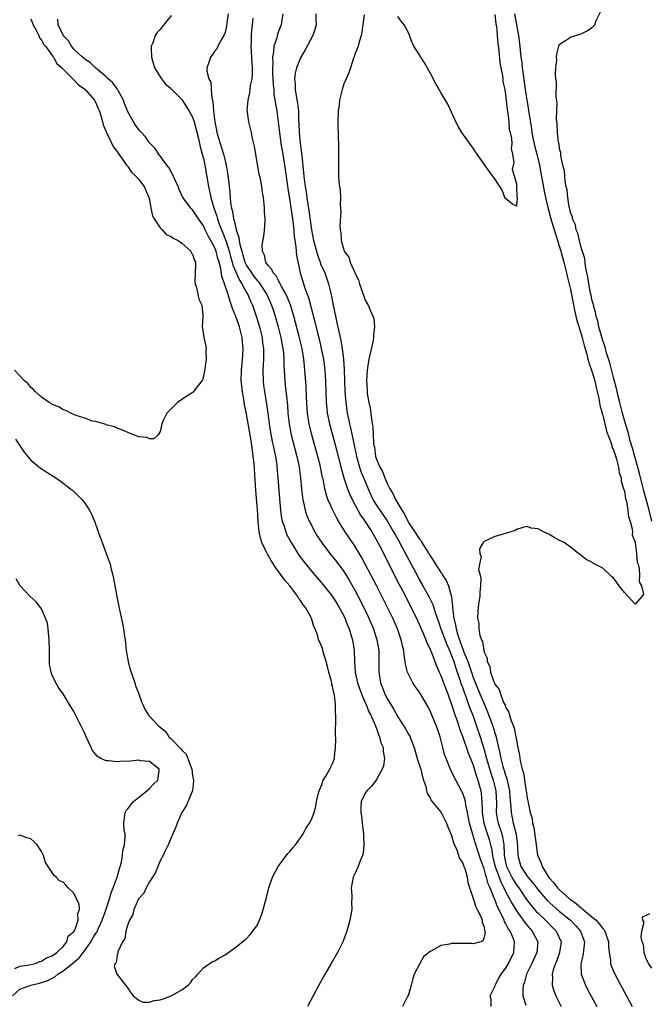
# Model space of a CAD drawing. Units: inches. Extents: x 2580000 to 2583000, y 1542000 to 1545000.
# Drawn here: x 2580783 to 2580900, y 1544221 to 1544404 of the extents above; entities that cross this region are included whole.
import ezdxf

# ---------------------------------------------------------------- set-up
doc = ezdxf.new("R2010")
doc.units = ezdxf.units.IN
doc.header["$MEASUREMENT"] = 0
doc.layers.add('LD25801542_2ft', color=43, linetype='Continuous')

msp = doc.modelspace()

# ---------------------------------------------------------------- linework, layer by layer
at = {"layer": 'LD25801542_2ft'}
for points, elevation in [([(2580811, 1544404.72), (2580809.37, 1544402.63), (2580809, 1544402.13), (2580808.45, 1544401.55), (2580808.08, 1544401), (2580807.64, 1544399.64), (2580807.34, 1544399), (2580807.31, 1544398.69), (2580807.38, 1544397), (2580807.95, 1544395), (2580809, 1544393.37), (2580809.21, 1544393), (2580809.96, 1544391.96), (2580811, 1544391.2), (2580811.08, 1544391.08), (2580811.15, 1544391), (2580813, 1544389.13), (2580814.38, 1544387), (2580815, 1544385.88), (2580815.3, 1544385), (2580816.1, 1544381.9), (2580816.27, 1544381), (2580816.37, 1544380.37), (2580816.79, 1544379), (2580817, 1544378.21), (2580817.25, 1544377), (2580817.93, 1544373), (2580818.15, 1544372.15), (2580818.37, 1544371), (2580818.94, 1544369.06), (2580819.49, 1544367.49), (2580819.61, 1544367), (2580819.94, 1544366.06), (2580820.35, 1544365), (2580820.55, 1544364.55), (2580821.12, 1544363.12), (2580821.2, 1544362.8), (2580821.77, 1544361), (2580822.02, 1544360.02), (2580822.32, 1544359), (2580822.44, 1544358.44), (2580823.67, 1544355.67), (2580824.14, 1544355), (2580825, 1544353.39), (2580825.23, 1544353), (2580825.74, 1544351.74), (2580826.07, 1544351), (2580826.82, 1544348.82), (2580827.37, 1544347), (2580827.86, 1544345), (2580827.97, 1544343.97), (2580828.12, 1544343), (2580828.14, 1544341.86), (2580828.11, 1544341), (2580828.05, 1544340.05), (2580828.01, 1544339), (2580828.05, 1544337), (2580828.15, 1544336.15), (2580828.3, 1544335), (2580828.7, 1544332.7), (2580828.93, 1544331), (2580829.17, 1544329), (2580829.42, 1544327.42), (2580829.74, 1544325.75), (2580829.92, 1544325), (2580830.09, 1544324.09), (2580830.34, 1544323), (2580830.58, 1544321.42), (2580830.63, 1544321), (2580830.8, 1544319), (2580831.1, 1544315.1), (2580831.29, 1544313), (2580831.49, 1544311.49), (2580831.61, 1544311), (2580831.94, 1544310.06), (2580832.26, 1544309), (2580832.48, 1544308.48), (2580833.25, 1544307), (2580834.48, 1544305), (2580834.69, 1544304.69), (2580835.54, 1544303.54), (2580835.96, 1544303), (2580837.34, 1544301.34), (2580839.18, 1544299.18), (2580840.89, 1544297), (2580841.72, 1544295.72), (2580842.15, 1544295), (2580843, 1544293.41), (2580843.2, 1544293), (2580843.7, 1544291.7), (2580844, 1544291), (2580844.46, 1544289.54), (2580844.61, 1544289), (2580844.95, 1544287), (2580845.02, 1544285), (2580845.14, 1544283), (2580845.57, 1544281), (2580845.94, 1544279.94), (2580846.29, 1544279), (2580846.46, 1544278.46), (2580847, 1544277.38), (2580847.17, 1544277), (2580847.66, 1544275.66), (2580848.03, 1544275), (2580848.85, 1544273.15), (2580848.91, 1544272.91), (2580849, 1544272.73), (2580849.42, 1544271.42), (2580849.65, 1544271), (2580849.88, 1544269.88), (2580850.29, 1544269), (2580850.31, 1544268.31), (2580850.56, 1544267), (2580850.35, 1544265.65), (2580850.15, 1544265), (2580849, 1544263), (2580848.14, 1544261.86), (2580847.27, 1544261), (2580847, 1544260.58), (2580846.26, 1544259), (2580846.17, 1544257.83), (2580846.17, 1544257), (2580846.28, 1544256.28), (2580846.46, 1544254.46), (2580846.66, 1544253), (2580846.64, 1544252.64), (2580846.75, 1544251), (2580846.6, 1544249.4), (2580846.48, 1544249), (2580846.05, 1544248.05), (2580845.68, 1544247), (2580845, 1544245.49), (2580844.76, 1544245), (2580844.39, 1544243), (2580844.47, 1544241.53), (2580844.48, 1544241), (2580844.46, 1544240.46), (2580844.49, 1544239), (2580844.28, 1544237.72), (2580844.13, 1544237), (2580843.56, 1544235), (2580842.82, 1544233), (2580841.84, 1544231), (2580840.69, 1544229), (2580839.33, 1544226.67), (2580838.4, 1544225), (2580837.34, 1544223), (2580836.31, 1544221)], 6986), ([(2580821.6, 1544405), (2580821.35, 1544403.35), (2580821.29, 1544402.71), (2580821, 1544401.54), (2580820.86, 1544401.14), (2580820.4, 1544400.4), (2580819.68, 1544399), (2580819.49, 1544398.52), (2580819, 1544397.97), (2580818.62, 1544397.38), (2580818.31, 1544397), (2580817.99, 1544395.99), (2580817.65, 1544395), (2580817.63, 1544394.37), (2580817.99, 1544393), (2580818.37, 1544392.37), (2580818.43, 1544391), (2580818.53, 1544389.47), (2580818.76, 1544388.76), (2580818.88, 1544387), (2580819.11, 1544385), (2580819.44, 1544383.44), (2580819.5, 1544383), (2580820.1, 1544381), (2580820.73, 1544379), (2580821, 1544377.78), (2580821.2, 1544377), (2580821.47, 1544375.47), (2580821.69, 1544373.69), (2580821.75, 1544373), (2580821.89, 1544371.89), (2580821.94, 1544371), (2580822.03, 1544369.97), (2580822.19, 1544369), (2580822.38, 1544368.38), (2580822.58, 1544367), (2580822.7, 1544366.7), (2580823, 1544365.31), (2580823.09, 1544365), (2580823.58, 1544363.58), (2580823.64, 1544363), (2580823.76, 1544362.24), (2580824.09, 1544361), (2580824.31, 1544360.31), (2580824.69, 1544359), (2580825, 1544358.38), (2580825.89, 1544357), (2580826.36, 1544356.36), (2580827, 1544355.52), (2580827.26, 1544355.26), (2580827.44, 1544355), (2580828.74, 1544353), (2580829.63, 1544351), (2580829.97, 1544349.97), (2580830.28, 1544349), (2580830.84, 1544347), (2580831.35, 1544345), (2580831.6, 1544343.6), (2580831.74, 1544343), (2580831.83, 1544342.17), (2580831.91, 1544341), (2580831.91, 1544339.91), (2580832.06, 1544337), (2580832.17, 1544336.17), (2580832.43, 1544333.57), (2580832.5, 1544333), (2580832.55, 1544332.55), (2580832.65, 1544331), (2580832.87, 1544329), (2580833.26, 1544327), (2580834.31, 1544323), (2580834.66, 1544321.34), (2580834.72, 1544321), (2580834.99, 1544319), (2580835.17, 1544317), (2580835.35, 1544315.35), (2580835.41, 1544315), (2580835.55, 1544314.45), (2580835.85, 1544313), (2580836.13, 1544312.13), (2580836.61, 1544311), (2580837, 1544310.22), (2580837.41, 1544309.41), (2580838.15, 1544308.15), (2580839, 1544306.88), (2580840.43, 1544305), (2580841.58, 1544303.58), (2580843, 1544301.67), (2580844.03, 1544300.03), (2580845, 1544298.33), (2580845.7, 1544297), (2580846.72, 1544295), (2580847.68, 1544293), (2580848.51, 1544291), (2580849.16, 1544289), (2580849.5, 1544287), (2580849.53, 1544285), (2580849.52, 1544283), (2580849.84, 1544281), (2580850.59, 1544279), (2580851, 1544278.19), (2580851.7, 1544277), (2580852.2, 1544276.2), (2580853, 1544274.72), (2580854.15, 1544273), (2580854.47, 1544272.47), (2580855, 1544271.49), (2580855.19, 1544271.19), (2580855.28, 1544271), (2580855.41, 1544270.59), (2580856.03, 1544269), (2580856.63, 1544267), (2580857.26, 1544265), (2580857.57, 1544263.57), (2580857.79, 1544263), (2580858.22, 1544261.78), (2580858.36, 1544261), (2580858.48, 1544260.48), (2580859, 1544259.72), (2580859.22, 1544259.22), (2580861.03, 1544257), (2580862.06, 1544255), (2580862.31, 1544254.31), (2580863, 1544252.74), (2580863.34, 1544251.34), (2580863.93, 1544250.07), (2580864.45, 1544248.45), (2580865, 1544247.7), (2580865.17, 1544247.17), (2580865.26, 1544247), (2580865.43, 1544246.57), (2580865.87, 1544245), (2580865.99, 1544243.99), (2580867, 1544241.04), (2580867.47, 1544239.47), (2580867.73, 1544239), (2580868.44, 1544237.56), (2580868.65, 1544237), (2580868.64, 1544236.64), (2580869, 1544235.78), (2580869.11, 1544235.11), (2580869.17, 1544235), (2580869.21, 1544234.79), (2580869, 1544233.89), (2580868.8, 1544233.2), (2580868.42, 1544233), (2580867, 1544232.61), (2580866.68, 1544232.68), (2580863, 1544232.68), (2580862.57, 1544232.57), (2580861, 1544232.32), (2580859.37, 1544231.37), (2580859, 1544231.21), (2580858.76, 1544231), (2580857.77, 1544230.23), (2580857.08, 1544229), (2580856.08, 1544227), (2580855.81, 1544226.19), (2580855.51, 1544225), (2580855, 1544223.21), (2580854.74, 1544222.74), (2580853.86, 1544221)], 6988), ([(2580831.72, 1544405), (2580831.49, 1544403.49), (2580831.43, 1544403), (2580831, 1544401.91), (2580830.75, 1544401.25), (2580830.59, 1544400.59), (2580830.07, 1544399), (2580830, 1544398), (2580829.8, 1544397), (2580829.86, 1544395.86), (2580829.8, 1544395), (2580829.82, 1544394.18), (2580829.89, 1544393), (2580829.93, 1544391.93), (2580830.02, 1544391), (2580830.07, 1544390.07), (2580830.26, 1544389), (2580830.34, 1544388.34), (2580830.6, 1544387), (2580830.88, 1544385), (2580831.07, 1544383), (2580831.34, 1544381), (2580831.71, 1544379), (2580832.05, 1544377), (2580832.17, 1544376.17), (2580832.64, 1544372.64), (2580833, 1544370.39), (2580833.52, 1544367), (2580833.76, 1544365), (2580833.83, 1544363.83), (2580833.95, 1544363), (2580834.14, 1544361.86), (2580834.24, 1544360.24), (2580834.94, 1544357), (2580835.8, 1544354.2), (2580836.46, 1544352.46), (2580837.7, 1544347.7), (2580838.13, 1544345.87), (2580838.49, 1544344.49), (2580838.84, 1544343), (2580839.26, 1544341), (2580839.52, 1544339), (2580839.65, 1544337), (2580839.75, 1544333), (2580839.85, 1544331.85), (2580839.95, 1544331), (2580840.35, 1544329), (2580841.77, 1544323.77), (2580842.49, 1544321), (2580842.59, 1544320.59), (2580843.04, 1544319.04), (2580843.72, 1544317), (2580844.07, 1544316.07), (2580844.56, 1544315), (2580845.61, 1544313), (2580846.11, 1544312.11), (2580846.91, 1544311), (2580848.2, 1544309), (2580849, 1544307.59), (2580849.67, 1544306.33), (2580853.27, 1544299.27), (2580853.88, 1544298.12), (2580855.48, 1544295), (2580855.95, 1544294.05), (2580856.46, 1544293), (2580857.64, 1544290.36), (2580858.19, 1544289), (2580858.4, 1544288.4), (2580859, 1544287.25), (2580859.07, 1544287.07), (2580859.2, 1544286.8), (2580859.89, 1544285), (2580860.18, 1544284.18), (2580860.7, 1544283), (2580861, 1544282.38), (2580861.49, 1544281), (2580862.26, 1544279), (2580862.45, 1544278.45), (2580863, 1544276.99), (2580863.47, 1544275.47), (2580864, 1544274), (2580864.33, 1544273), (2580864.48, 1544272.48), (2580865, 1544271.15), (2580866.07, 1544268.07), (2580867, 1544265.73), (2580867.63, 1544263.63), (2580867.86, 1544263), (2580868.38, 1544261), (2580868.48, 1544260.48), (2580868.6, 1544259), (2580868.63, 1544257.37), (2580868.68, 1544257), (2580868.97, 1544255), (2580869.45, 1544253.45), (2580869.95, 1544251.95), (2580870.19, 1544251), (2580870.36, 1544250.36), (2580870.56, 1544249), (2580870.65, 1544248.65), (2580871.04, 1544247), (2580872.11, 1544244.11), (2580872.69, 1544243), (2580873, 1544242.33), (2580873.72, 1544241), (2580874.15, 1544240.15), (2580875, 1544238.73), (2580876.27, 1544237), (2580876.56, 1544236.56), (2580877.48, 1544235.48), (2580877.93, 1544235), (2580878.94, 1544233), (2580878.77, 1544231), (2580877.87, 1544229), (2580876.89, 1544227), (2580876.48, 1544225.52), (2580876.26, 1544225), (2580876.17, 1544224.17), (2580876.2, 1544223), (2580876.72, 1544221.28)], 6992), ([(2580837.8, 1544405), (2580837.82, 1544403.82), (2580837.89, 1544403), (2580837.7, 1544402.3), (2580837.26, 1544401), (2580835.78, 1544398.22), (2580835, 1544396.87), (2580834.24, 1544395), (2580834, 1544394), (2580833.89, 1544393), (2580833.99, 1544391.99), (2580834.01, 1544391), (2580834.19, 1544389.81), (2580834.46, 1544388.46), (2580834.61, 1544387), (2580834.64, 1544385.36), (2580834.68, 1544384.68), (2580834.73, 1544383), (2580834.93, 1544381.07), (2580835.2, 1544379.2), (2580835.21, 1544378.79), (2580835.54, 1544375.54), (2580835.58, 1544375), (2580835.65, 1544374.35), (2580835.83, 1544373), (2580836.01, 1544372.01), (2580836.14, 1544371), (2580836.34, 1544369.66), (2580836.54, 1544368.54), (2580837.01, 1544365), (2580837.4, 1544363), (2580837.93, 1544361), (2580838.17, 1544360.17), (2580838.63, 1544359), (2580838.71, 1544358.71), (2580839.47, 1544357), (2580840.18, 1544355), (2580840.52, 1544353.48), (2580840.71, 1544352.71), (2580841.03, 1544350.97), (2580841.45, 1544349), (2580841.75, 1544347.75), (2580842.13, 1544345.87), (2580842.47, 1544344.47), (2580842.72, 1544343), (2580842.97, 1544340.97), (2580843.1, 1544339.1), (2580843.22, 1544335), (2580843.37, 1544333), (2580843.57, 1544331.57), (2580843.66, 1544331), (2580843.82, 1544330.18), (2580844.07, 1544329), (2580844.26, 1544328.26), (2580844.91, 1544325.09), (2580845.31, 1544323.31), (2580845.36, 1544323), (2580845.92, 1544321), (2580846.18, 1544320.18), (2580846.76, 1544318.76), (2580847.51, 1544317), (2580847.97, 1544315.97), (2580848.42, 1544315), (2580849, 1544314.04), (2580849.66, 1544313), (2580851.04, 1544311.04), (2580852.25, 1544309), (2580852.5, 1544308.5), (2580853, 1544307.64), (2580853.79, 1544306.21), (2580854.61, 1544304.61), (2580856.7, 1544300.7), (2580857, 1544300.15), (2580857.68, 1544299), (2580858.78, 1544297), (2580859.52, 1544295.52), (2580859.94, 1544294.06), (2580860.51, 1544292.51), (2580861.02, 1544291), (2580862.1, 1544288.1), (2580862.61, 1544287), (2580862.7, 1544286.7), (2580863, 1544286.06), (2580863.39, 1544285), (2580863.75, 1544283.75), (2580864.04, 1544283), (2580864.6, 1544281.4), (2580864.79, 1544280.79), (2580865, 1544280.23), (2580865.3, 1544279.3), (2580865.69, 1544278.31), (2580866.15, 1544277), (2580866.35, 1544276.35), (2580866.91, 1544275), (2580867.62, 1544273), (2580868.29, 1544271), (2580869, 1544268.65), (2580869.36, 1544267.36), (2580869.44, 1544267), (2580870.27, 1544264.27), (2580870.72, 1544263), (2580871.2, 1544261), (2580871.29, 1544258.71), (2580871.26, 1544257), (2580871.51, 1544255.51), (2580871.61, 1544255), (2580872.29, 1544253), (2580872.44, 1544252.44), (2580872.65, 1544251), (2580872.71, 1544249.29), (2580872.75, 1544249), (2580873, 1544247.75), (2580873.17, 1544247), (2580874.16, 1544245), (2580874.46, 1544244.46), (2580875, 1544243.59), (2580875.43, 1544243), (2580876.88, 1544240.88), (2580877.73, 1544239.73), (2580878.65, 1544238.65), (2580879, 1544238.3), (2580880.41, 1544237), (2580882.38, 1544235), (2580883.27, 1544233), (2580883.01, 1544231), (2580882.47, 1544229.53), (2580882.23, 1544229), (2580881.83, 1544227.83), (2580881.61, 1544227), (2580881.67, 1544226.33), (2580881.61, 1544225), (2580881.92, 1544223.92), (2580882.31, 1544223), (2580883.31, 1544221)], 6994), ([(2580846.81, 1544404.81), (2580846.37, 1544401.63), (2580846.25, 1544401), (2580845.84, 1544399.84), (2580845.7, 1544399), (2580845, 1544397.37), (2580844.93, 1544397.07), (2580844.82, 1544396.82), (2580844.24, 1544395), (2580843.93, 1544394.07), (2580843.42, 1544393), (2580843, 1544392.04), (2580842.69, 1544391), (2580842.24, 1544389), (2580842.15, 1544388.15), (2580841.98, 1544387), (2580841.89, 1544385), (2580841.98, 1544382.02), (2580842.04, 1544381), (2580842.05, 1544380.05), (2580842.04, 1544379), (2580842, 1544377), (2580842.04, 1544375), (2580842.12, 1544373.88), (2580842.21, 1544373), (2580842.31, 1544372.31), (2580842.38, 1544371), (2580842.36, 1544369.64), (2580842.44, 1544368.44), (2580842.27, 1544365.73), (2580842.34, 1544365), (2580842.47, 1544364.47), (2580842.55, 1544363), (2580843, 1544361.3), (2580843.1, 1544361), (2580843.93, 1544359.93), (2580844.19, 1544359), (2580845, 1544357.17), (2580845.07, 1544357.07), (2580845.08, 1544357), (2580845.71, 1544355.71), (2580845.92, 1544355), (2580846.71, 1544352.71), (2580847, 1544351.96), (2580847.52, 1544351), (2580847.89, 1544350.11), (2580848.41, 1544349), (2580848.56, 1544348.56), (2580848.73, 1544347), (2580848.51, 1544345.49), (2580848.54, 1544345), (2580848.46, 1544344.46), (2580847.91, 1544342.09), (2580847.67, 1544341), (2580847.39, 1544339.39), (2580847.33, 1544339), (2580847.2, 1544337), (2580847.32, 1544335.32), (2580847.33, 1544335), (2580847.37, 1544334.63), (2580847.65, 1544333), (2580847.9, 1544331.9), (2580848.02, 1544331), (2580848.13, 1544329.87), (2580848.39, 1544328.39), (2580848.44, 1544327), (2580848.51, 1544325.49), (2580848.59, 1544325), (2580848.67, 1544324.67), (2580848.9, 1544323), (2580849, 1544322.68), (2580849.68, 1544321), (2580850.16, 1544320.16), (2580850.59, 1544319), (2580851, 1544318.06), (2580851.53, 1544317), (2580852.09, 1544316.09), (2580852.57, 1544315), (2580853.75, 1544313), (2580854.26, 1544312.26), (2580854.85, 1544311), (2580855, 1544310.75), (2580856.51, 1544308.51), (2580857, 1544307.68), (2580857.32, 1544307.32), (2580857.5, 1544307), (2580858.29, 1544305.71), (2580858.85, 1544304.85), (2580859, 1544304.57), (2580859.65, 1544303.65), (2580860.03, 1544303), (2580861, 1544301.49), (2580861.21, 1544301.21), (2580861.32, 1544301), (2580861.97, 1544299.97), (2580862.4, 1544299), (2580862.98, 1544296.98), (2580863.17, 1544295.17), (2580863.17, 1544294.83), (2580863.38, 1544293), (2580863.71, 1544291.71), (2580863.82, 1544291), (2580864.14, 1544289.86), (2580864.44, 1544289), (2580864.6, 1544288.6), (2580865, 1544287.46), (2580865.15, 1544287.15), (2580865.28, 1544286.72), (2580865.97, 1544285), (2580866.25, 1544284.25), (2580866.65, 1544283), (2580867, 1544282), (2580868.2, 1544279), (2580869, 1544277.12), (2580869.67, 1544275.67), (2580870.64, 1544273), (2580871, 1544271.74), (2580871.18, 1544271.18), (2580871.67, 1544269), (2580871.95, 1544267.95), (2580872.11, 1544267), (2580872.51, 1544265.49), (2580872.75, 1544264.75), (2580873, 1544263.88), (2580873.23, 1544263.23), (2580873.34, 1544262.66), (2580873.71, 1544261), (2580873.79, 1544259.79), (2580873.97, 1544258.03), (2580874, 1544257), (2580874.42, 1544255), (2580874.96, 1544252.96), (2580875.21, 1544250.79), (2580875.25, 1544249), (2580875.84, 1544247), (2580877, 1544245.17), (2580877.13, 1544245), (2580877.99, 1544243.99), (2580879, 1544242.64), (2580880.68, 1544240.68), (2580881.72, 1544239.72), (2580883, 1544238.64), (2580885.02, 1544237), (2580885.99, 1544235.99), (2580886.9, 1544235), (2580887.62, 1544233), (2580887.42, 1544231.42), (2580887.36, 1544230.64), (2580886.94, 1544228.94), (2580887.02, 1544227), (2580887.77, 1544225), (2580888.19, 1544224.19), (2580889.88, 1544221)], 6996), ([(2580871, 1544404.91), (2580871.19, 1544403.19), (2580871.28, 1544402.72), (2580871.45, 1544401), (2580871.55, 1544399.55), (2580871.75, 1544398.25), (2580871.93, 1544395.93), (2580872.41, 1544393.59), (2580872.47, 1544393), (2580872.49, 1544392.49), (2580872.84, 1544391), (2580873, 1544390.08), (2580873.26, 1544387.26), (2580873.4, 1544386.6), (2580873.57, 1544385), (2580873.67, 1544383.66), (2580873.85, 1544383), (2580874.09, 1544381.91), (2580874.12, 1544381), (2580874.04, 1544380.04), (2580874.3, 1544379), (2580874.51, 1544377.49), (2580874.38, 1544377), (2580874.19, 1544376.19), (2580874.56, 1544375), (2580875, 1544373.49), (2580875.04, 1544373), (2580875.09, 1544371.09), (2580875.16, 1544370.84), (2580875, 1544369.4), (2580874.25, 1544369.75), (2580873, 1544370.78), (2580872.88, 1544371), (2580872.36, 1544372.36), (2580871.95, 1544373), (2580871, 1544374.41), (2580870.77, 1544374.77), (2580869.12, 1544377), (2580867.72, 1544379), (2580867.43, 1544379.43), (2580867, 1544380.15), (2580866.62, 1544380.62), (2580864.87, 1544383), (2580864.19, 1544384.19), (2580863.79, 1544385), (2580863, 1544386.81), (2580862.27, 1544388.27), (2580861.52, 1544389.52), (2580861, 1544390.45), (2580860.07, 1544392.07), (2580859, 1544394.08), (2580857.95, 1544395.95), (2580857.26, 1544397), (2580857, 1544397.48), (2580855.99, 1544399), (2580855.68, 1544399.68), (2580855.18, 1544401), (2580855, 1544401.52), (2580854.19, 1544403), (2580853.67, 1544403.67), (2580853, 1544404.51)], 6996), ([(2580874.64, 1544405), (2580875.37, 1544401), (2580875.58, 1544399.58), (2580875.69, 1544398.31), (2580875.84, 1544397), (2580875.99, 1544395.99), (2580876.09, 1544395), (2580876.25, 1544393.75), (2580876.64, 1544391), (2580876.94, 1544389), (2580877.25, 1544387.25), (2580877.31, 1544386.69), (2580877.77, 1544383.77), (2580877.87, 1544383), (2580878.05, 1544382.05), (2580878.39, 1544380.39), (2580878.77, 1544379), (2580879.25, 1544377), (2580879.54, 1544375.54), (2580880.16, 1544372.16), (2580880.4, 1544371), (2580880.87, 1544368.87), (2580881, 1544368.45), (2580881.4, 1544367), (2580882.02, 1544365), (2580882.22, 1544364.22), (2580882.62, 1544363), (2580883.22, 1544361), (2580883.76, 1544359), (2580884.25, 1544357), (2580884.38, 1544356.38), (2580885, 1544353.9), (2580885.2, 1544353), (2580885.82, 1544349.81), (2580886.03, 1544349), (2580886.19, 1544348.19), (2580887, 1544345.72), (2580887.2, 1544345), (2580887.55, 1544343.55), (2580888.04, 1544341.96), (2580888.26, 1544341), (2580888.39, 1544340.39), (2580889, 1544338.81), (2580889.5, 1544337), (2580889.75, 1544335.75), (2580889.98, 1544335), (2580890.29, 1544333.71), (2580890.4, 1544333), (2580890.46, 1544332.46), (2580890.89, 1544331), (2580890.9, 1544330.9), (2580891, 1544330.63), (2580891.67, 1544327.67), (2580892.53, 1544325.47), (2580892.65, 1544325), (2580892.71, 1544324.71), (2580893, 1544324.19), (2580893.27, 1544323.27), (2580893.55, 1544322.45), (2580893.9, 1544321), (2580894.02, 1544320.02), (2580894.39, 1544319), (2580894.41, 1544318.41), (2580894.87, 1544317), (2580894.88, 1544316.88), (2580895, 1544316.52), (2580895.2, 1544315.2), (2580895.38, 1544314.62), (2580895.66, 1544313), (2580895.79, 1544311.79), (2580896.07, 1544311), (2580896.46, 1544309.54), (2580896.48, 1544309), (2580896.47, 1544308.47), (2580897, 1544307.08), (2580897.02, 1544306.98), (2580897.28, 1544305), (2580897.38, 1544303.38), (2580897.53, 1544303), (2580897.77, 1544302.23), (2580897.8, 1544301), (2580897.74, 1544299.74), (2580898.16, 1544299), (2580898.53, 1544297.47), (2580898.26, 1544297), (2580897, 1544295.62), (2580896.34, 1544296.34), (2580895.68, 1544297), (2580895, 1544297.77), (2580894.05, 1544299), (2580893, 1544300.45), (2580892.69, 1544300.69), (2580892.4, 1544301), (2580891, 1544302.24), (2580889.19, 1544303.19), (2580889, 1544303.4), (2580887.9, 1544303.9), (2580887, 1544304.64), (2580886.5, 1544305), (2580885, 1544306.19), (2580883.82, 1544307), (2580883, 1544307.42), (2580881.98, 1544307.98), (2580881, 1544308.55), (2580880.67, 1544308.67), (2580880.02, 1544309), (2580879, 1544309.55), (2580877.71, 1544309.71), (2580877, 1544309.99), (2580876.21, 1544309.79), (2580875, 1544309.43), (2580874.75, 1544309.25), (2580873.97, 1544309), (2580873, 1544308.71), (2580871, 1544308.16), (2580869.32, 1544307.32), (2580869, 1544307.2), (2580868.84, 1544307), (2580868.14, 1544305.86), (2580868.19, 1544305), (2580868.45, 1544304.45), (2580868.17, 1544303), (2580868, 1544302), (2580868.29, 1544301), (2580868.42, 1544300.42), (2580868.33, 1544299), (2580868.22, 1544297.78), (2580868.2, 1544297), (2580868.04, 1544296.04), (2580867.92, 1544295), (2580867.84, 1544294.16), (2580867.78, 1544293), (2580868.01, 1544292.01), (2580868.03, 1544291), (2580868.21, 1544289.79), (2580868.5, 1544289), (2580868.69, 1544288.69), (2580868.93, 1544287), (2580869, 1544286.69), (2580869.56, 1544285.56), (2580869.56, 1544285), (2580870.06, 1544284.06), (2580870.19, 1544283), (2580870.79, 1544281.21), (2580870.93, 1544280.93), (2580871, 1544280.74), (2580871.81, 1544279.81), (2580872.02, 1544279), (2580872.62, 1544277.38), (2580872.89, 1544276.89), (2580873, 1544276.49), (2580873.6, 1544275.6), (2580873.72, 1544275), (2580874.01, 1544273.99), (2580874.44, 1544273), (2580874.6, 1544272.6), (2580874.91, 1544271), (2580875, 1544270.37), (2580875.28, 1544269), (2580875.6, 1544267.6), (2580875.64, 1544267), (2580875.75, 1544266.25), (2580876.09, 1544265), (2580876.31, 1544264.31), (2580876.76, 1544261.24), (2580876.82, 1544261), (2580877, 1544259.64), (2580877.12, 1544259.12), (2580877.17, 1544258.83), (2580877.57, 1544257), (2580877.89, 1544255.89), (2580878.01, 1544255), (2580878.22, 1544254.22), (2580878.63, 1544251), (2580878.93, 1544249), (2580879, 1544248.81), (2580879.6, 1544247.6), (2580879.76, 1544247), (2580880.9, 1544245.1), (2580881, 1544244.96), (2580881.96, 1544243.96), (2580882.63, 1544243), (2580883, 1544242.62), (2580884.82, 1544241), (2580885, 1544240.85), (2580886.1, 1544240.1), (2580887, 1544239.29), (2580887.19, 1544239.19), (2580887.36, 1544239), (2580889, 1544237.66), (2580889.75, 1544237), (2580890.36, 1544236.36), (2580891, 1544235.5), (2580891.24, 1544235.24), (2580891.38, 1544235), (2580892.06, 1544233), (2580892.07, 1544232.07), (2580892.18, 1544231), (2580892.42, 1544229.58), (2580892.44, 1544229), (2580892.57, 1544228.57), (2580893.24, 1544227), (2580896.44, 1544221)], 6998), ([(2580900.11, 1544311), (2580899.62, 1544313), (2580899.07, 1544315.07), (2580898.63, 1544316.63), (2580897.83, 1544319.83), (2580896.93, 1544323), (2580896.53, 1544324.53), (2580896.1, 1544325.9), (2580895.81, 1544327), (2580895.66, 1544327.66), (2580895.22, 1544329), (2580894.66, 1544331), (2580894.14, 1544333), (2580893.93, 1544333.93), (2580893.66, 1544335), (2580893.56, 1544335.56), (2580893, 1544337.63), (2580892.33, 1544340.33), (2580891.66, 1544342.34), (2580891.48, 1544343), (2580891.4, 1544343.4), (2580891, 1544344.47), (2580890.3, 1544347), (2580890.07, 1544348.07), (2580889.76, 1544349), (2580889.66, 1544349.66), (2580889.27, 1544351), (2580889.24, 1544351.24), (2580889, 1544352.06), (2580888.85, 1544352.85), (2580888.75, 1544353.25), (2580888.42, 1544355), (2580888.25, 1544356.25), (2580888.05, 1544357), (2580887.78, 1544358.22), (2580887.65, 1544359.65), (2580887, 1544361.72), (2580886.69, 1544363), (2580886.38, 1544364.38), (2580886.1, 1544365), (2580885.93, 1544365.93), (2580885.41, 1544367), (2580885.37, 1544367.37), (2580885, 1544368.22), (2580884.87, 1544368.87), (2580884.76, 1544369.24), (2580884.51, 1544371), (2580884.4, 1544372.4), (2580884.24, 1544373), (2580884.02, 1544373.98), (2580883.94, 1544375), (2580883.91, 1544375.91), (2580883.63, 1544377), (2580883.24, 1544378.76), (2580883.25, 1544379.25), (2580883, 1544379.99), (2580882.9, 1544380.9), (2580882.81, 1544381.19), (2580882.61, 1544383), (2580882.57, 1544384.57), (2580882.48, 1544385), (2580882.43, 1544385.57), (2580882.52, 1544388.52), (2580882.39, 1544389.61), (2580882.4, 1544392.4), (2580882.32, 1544393), (2580882.25, 1544393.75), (2580882.33, 1544395), (2580882.49, 1544396.49), (2580882.45, 1544397), (2580882.47, 1544397.53), (2580882.86, 1544399), (2580883, 1544399.43), (2580884.08, 1544400.08), (2580885, 1544400.7), (2580886.03, 1544401), (2580887, 1544401.3), (2580888.11, 1544401.89), (2580889, 1544402.49), (2580889.28, 1544402.72), (2580889.53, 1544403), (2580889.8, 1544403.8), (2580890.61, 1544405.39)], 7000), ([(2580785, 1544404.08), (2580785.44, 1544403), (2580786, 1544402), (2580786.49, 1544401), (2580786.6, 1544400.6), (2580787, 1544400.15), (2580787.38, 1544399.38), (2580787.71, 1544399), (2580789, 1544397.28), (2580789.11, 1544397.11), (2580789.2, 1544397), (2580789.83, 1544395.83), (2580790.78, 1544395), (2580791, 1544394.74), (2580792.8, 1544393), (2580792.88, 1544392.88), (2580793, 1544392.8), (2580793.84, 1544391.84), (2580795, 1544391.07), (2580795.08, 1544391), (2580796.81, 1544389), (2580796.87, 1544388.87), (2580797, 1544388.68), (2580797.49, 1544387.49), (2580797.73, 1544387), (2580798.06, 1544385.94), (2580798.32, 1544385), (2580798.45, 1544384.45), (2580799.01, 1544383.01), (2580800.31, 1544380.31), (2580801, 1544379.52), (2580801.19, 1544379.19), (2580801.35, 1544379), (2580802.28, 1544377.72), (2580802.76, 1544377), (2580802.85, 1544376.85), (2580803, 1544376.72), (2580803.69, 1544375.69), (2580804.4, 1544375), (2580805, 1544374.34), (2580805.57, 1544373.57), (2580806.02, 1544373), (2580806.3, 1544372.3), (2580806.9, 1544371), (2580807, 1544370.55), (2580807.28, 1544369), (2580807.55, 1544367.55), (2580807.86, 1544367), (2580809, 1544365.37), (2580809.38, 1544365), (2580810.11, 1544364.11), (2580811, 1544363.74), (2580811.42, 1544363.42), (2580812.33, 1544363), (2580813, 1544362.53), (2580814.67, 1544361), (2580814.73, 1544360.73), (2580815, 1544360.47), (2580815.33, 1544359.33), (2580815.51, 1544359), (2580815.55, 1544358.45), (2580815.49, 1544357), (2580815.41, 1544355.41), (2580815.45, 1544355), (2580815.72, 1544354.28), (2580816.13, 1544352.13), (2580816.73, 1544351), (2580816.9, 1544349.1), (2580816.87, 1544348.87), (2580816.77, 1544347), (2580817, 1544345.58), (2580817.08, 1544345), (2580817.42, 1544343.42), (2580817.53, 1544343), (2580817.46, 1544342.54), (2580817.5, 1544341), (2580817.25, 1544339.25), (2580817.19, 1544339), (2580817.18, 1544338.82), (2580817, 1544337.83), (2580816.81, 1544337.19), (2580816.71, 1544337), (2580815.6, 1544335.6), (2580815.12, 1544334.88), (2580815, 1544334.83), (2580814.6, 1544334.6), (2580813, 1544333.56), (2580812.19, 1544333), (2580810.23, 1544331), (2580809.5, 1544329.5), (2580809.31, 1544329), (2580809, 1544327.61), (2580808.63, 1544327), (2580807.78, 1544326.22), (2580807, 1544326.25), (2580806.5, 1544326.5), (2580805, 1544326.63), (2580803.31, 1544327.31), (2580803, 1544327.39), (2580801.9, 1544327.9), (2580801, 1544328.23), (2580800.49, 1544328.49), (2580799, 1544328.85), (2580798.91, 1544328.91), (2580798.52, 1544329), (2580797, 1544329.43), (2580796.46, 1544329.54), (2580795, 1544330.07), (2580793.43, 1544330.57), (2580793, 1544330.77), (2580792.45, 1544331), (2580791.51, 1544331.51), (2580791, 1544331.62), (2580790.2, 1544332.2), (2580789, 1544332.6), (2580788.79, 1544332.79), (2580788.41, 1544333), (2580787, 1544333.94), (2580785.82, 1544335), (2580785.44, 1544335.44), (2580785, 1544335.75), (2580784.47, 1544336.47), (2580783.86, 1544337), (2580782.01, 1544339)], 6982), ([(2580782.16, 1544326.16), (2580783.76, 1544323.76), (2580785, 1544322.27), (2580786.81, 1544320.81), (2580789.66, 1544319), (2580790.46, 1544318.46), (2580792.38, 1544317), (2580792.71, 1544316.71), (2580793.75, 1544315.75), (2580794.45, 1544315), (2580795, 1544314.32), (2580795.87, 1544313), (2580796.27, 1544312.27), (2580796.79, 1544311), (2580797.37, 1544309.37), (2580797.48, 1544309), (2580798.21, 1544307), (2580799, 1544305), (2580799.53, 1544303.53), (2580799.69, 1544303), (2580799.9, 1544302.1), (2580800.19, 1544301), (2580800.33, 1544300.33), (2580800.94, 1544297), (2580801.47, 1544294.53), (2580802.03, 1544292.03), (2580802.21, 1544291), (2580802.38, 1544289.62), (2580802.47, 1544289), (2580802.69, 1544287), (2580803.04, 1544285), (2580803.44, 1544283.44), (2580803.58, 1544283), (2580803.93, 1544282.07), (2580804.28, 1544281), (2580804.43, 1544280.43), (2580805.02, 1544279), (2580805.51, 1544277.51), (2580805.76, 1544277), (2580806.13, 1544276.13), (2580806.85, 1544275), (2580808.71, 1544273), (2580809, 1544272.8), (2580809.97, 1544271.97), (2580810.61, 1544271), (2580810.82, 1544270.82), (2580811, 1544270.65), (2580812.81, 1544268.81), (2580813, 1544268.53), (2580813.78, 1544267.78), (2580814.11, 1544267), (2580814.7, 1544265.3), (2580814.83, 1544265), (2580815, 1544263.82), (2580815.15, 1544263), (2580815.16, 1544262.84), (2580814.95, 1544261), (2580814.89, 1544260.89), (2580813.81, 1544258.19), (2580812.98, 1544257), (2580812.14, 1544255), (2580811.85, 1544254.15), (2580811.34, 1544253), (2580811, 1544252.29), (2580810.46, 1544251), (2580809.89, 1544249.89), (2580809.52, 1544249), (2580809, 1544248.02), (2580808.55, 1544247), (2580808.14, 1544245.86), (2580807, 1544244.13), (2580806.38, 1544243), (2580805.97, 1544242.03), (2580805, 1544241.04), (2580804.94, 1544240.95), (2580804.11, 1544239), (2580803.93, 1544238.07), (2580803.28, 1544237), (2580803, 1544236.24), (2580802.65, 1544235), (2580802.42, 1544233.58), (2580801.99, 1544233), (2580801.13, 1544231.13), (2580801.12, 1544231), (2580801.14, 1544230.86), (2580801, 1544230.51), (2580800.83, 1544229.17), (2580800.65, 1544229), (2580800.48, 1544228.48), (2580800.96, 1544227), (2580801, 1544226.94), (2580802.57, 1544225), (2580803, 1544224.41), (2580803.53, 1544223.53), (2580803.99, 1544223), (2580805, 1544222.21), (2580805.85, 1544221.85), (2580807, 1544221.85), (2580807.85, 1544222.15), (2580809, 1544222.26), (2580809.53, 1544222.47), (2580811, 1544223), (2580813, 1544224.08), (2580814.15, 1544225), (2580814.59, 1544225.41), (2580815, 1544226), (2580815.51, 1544226.49), (2580815.99, 1544227), (2580817, 1544228.19), (2580818.67, 1544229.33), (2580819, 1544229.45), (2580819.95, 1544230.05), (2580821, 1544230.59), (2580823, 1544232), (2580824.65, 1544233.35), (2580825, 1544233.65), (2580825.66, 1544234.34), (2580826.18, 1544235), (2580827, 1544236.17), (2580827.39, 1544237), (2580827.84, 1544238.16), (2580828.09, 1544239), (2580828.63, 1544241), (2580829.13, 1544243), (2580829.77, 1544245), (2580830.85, 1544247), (2580832.62, 1544249.38), (2580833, 1544249.74), (2580833.55, 1544250.45), (2580834.05, 1544251), (2580835, 1544252.29), (2580835.5, 1544253), (2580835.97, 1544254.03), (2580836.66, 1544255), (2580837, 1544255.67), (2580837.51, 1544257), (2580837.82, 1544258.18), (2580837.98, 1544259), (2580838.29, 1544260.29), (2580838.44, 1544261), (2580839, 1544262.32), (2580839.15, 1544262.85), (2580839.71, 1544263.71), (2580840.4, 1544265), (2580840.58, 1544265.42), (2580841, 1544266.18), (2580841.29, 1544267), (2580841.31, 1544267.31), (2580841.5, 1544269), (2580841.53, 1544270.47), (2580841.49, 1544271.49), (2580841.55, 1544274.45), (2580841.53, 1544275), (2580841.46, 1544275.46), (2580841.46, 1544277), (2580841.3, 1544278.7), (2580841.22, 1544279), (2580841.16, 1544279.16), (2580841, 1544280.06), (2580840.78, 1544280.78), (2580840.77, 1544281), (2580840.73, 1544281.27), (2580840.26, 1544283), (2580840.02, 1544284.02), (2580839.77, 1544285), (2580839.21, 1544286.79), (2580839.13, 1544287.13), (2580839, 1544287.54), (2580838.54, 1544288.54), (2580838.34, 1544289), (2580838.11, 1544289.89), (2580837.71, 1544291), (2580837.47, 1544291.47), (2580837.03, 1544293), (2580835.89, 1544295), (2580835.48, 1544295.48), (2580835, 1544296.26), (2580834.67, 1544296.67), (2580834.51, 1544297), (2580832.99, 1544299), (2580832.06, 1544300.05), (2580831.42, 1544301), (2580831, 1544301.58), (2580830.37, 1544302.37), (2580829.99, 1544303), (2580829.59, 1544303.59), (2580829, 1544304.66), (2580828.86, 1544304.86), (2580828.65, 1544305.35), (2580827.85, 1544307), (2580827.63, 1544307.63), (2580827.34, 1544309), (2580827.17, 1544310.83), (2580827.14, 1544311), (2580827, 1544313.16), (2580826.68, 1544316.68), (2580826.38, 1544321.62), (2580826.24, 1544323), (2580826.07, 1544324.07), (2580825.96, 1544325), (2580825.77, 1544326.23), (2580825.63, 1544327), (2580825, 1544330.84), (2580824.63, 1544332.63), (2580824.49, 1544333.51), (2580824.22, 1544335), (2580824.09, 1544336.09), (2580824.01, 1544337), (2580824.03, 1544339), (2580824.28, 1544341.72), (2580824.36, 1544343), (2580824.25, 1544344.25), (2580824.2, 1544345), (2580823.69, 1544347), (2580823, 1544348.92), (2580822.39, 1544350.39), (2580822.23, 1544351), (2580821.89, 1544351.89), (2580821.59, 1544353), (2580820.91, 1544355), (2580820.39, 1544356.39), (2580820.21, 1544357.79), (2580819.89, 1544359), (2580819.67, 1544359.67), (2580819.35, 1544361), (2580819, 1544361.88), (2580818.4, 1544363), (2580817.89, 1544363.89), (2580817.35, 1544365), (2580817, 1544365.74), (2580816.11, 1544367), (2580815, 1544368.69), (2580814.84, 1544368.84), (2580814.68, 1544369), (2580813.81, 1544370.19), (2580813.19, 1544371), (2580812.49, 1544372.49), (2580812.29, 1544373), (2580811.68, 1544374.33), (2580811.28, 1544375.28), (2580811, 1544375.71), (2580810.56, 1544376.56), (2580810.22, 1544377), (2580808.74, 1544379), (2580808.08, 1544380.08), (2580807, 1544381.14), (2580806.25, 1544382.25), (2580805.51, 1544383), (2580805.3, 1544383.3), (2580805, 1544383.56), (2580804.41, 1544384.41), (2580804.03, 1544385), (2580803, 1544386.88), (2580802.4, 1544388.4), (2580802.19, 1544389), (2580801.19, 1544390.81), (2580801.07, 1544391.07), (2580801, 1544391.13), (2580800.22, 1544392.22), (2580799.35, 1544393), (2580799, 1544393.34), (2580796.97, 1544395), (2580795.99, 1544395.99), (2580795, 1544396.61), (2580794.56, 1544397), (2580793, 1544398.49), (2580792.56, 1544399), (2580791.99, 1544399.99), (2580791.02, 1544401), (2580791, 1544401.04), (2580790.08, 1544403), (2580790.01, 1544404.01)], 6984), ([(2580870.31, 1544221), (2580870.29, 1544222.29), (2580870.14, 1544223), (2580871, 1544224.73), (2580871.07, 1544225), (2580871.74, 1544226.26), (2580872.18, 1544227), (2580873, 1544228.06), (2580873.54, 1544229), (2580874.51, 1544231), (2580874.65, 1544233), (2580874.46, 1544233.54), (2580873.83, 1544235), (2580873.48, 1544235.48), (2580873, 1544236.47), (2580872.8, 1544236.8), (2580872.73, 1544237), (2580872.53, 1544237.47), (2580871.5, 1544239.5), (2580871, 1544240.83), (2580870.94, 1544240.94), (2580870.89, 1544241.11), (2580870.12, 1544243), (2580869.77, 1544243.77), (2580869.46, 1544245), (2580869.33, 1544245.33), (2580869, 1544246.51), (2580868.35, 1544248.35), (2580867.38, 1544251.39), (2580867, 1544252.67), (2580866.9, 1544252.9), (2580866.32, 1544255), (2580865.96, 1544257), (2580865.65, 1544258.35), (2580865.55, 1544259), (2580865.45, 1544259.45), (2580865, 1544260.69), (2580864.9, 1544260.9), (2580863.75, 1544263), (2580863, 1544264.54), (2580862.84, 1544264.84), (2580861.96, 1544267), (2580861.7, 1544267.7), (2580861.38, 1544269), (2580861.28, 1544269.28), (2580860.89, 1544271), (2580860.2, 1544273), (2580859.34, 1544275), (2580859, 1544275.84), (2580858.6, 1544276.6), (2580857.22, 1544279), (2580857, 1544279.33), (2580856.27, 1544280.27), (2580855.82, 1544281), (2580855, 1544282.63), (2580854.84, 1544283), (2580854.46, 1544284.46), (2580854.41, 1544285), (2580854.17, 1544286.17), (2580854.11, 1544287), (2580853.87, 1544287.87), (2580853.63, 1544289), (2580852.94, 1544291), (2580852.08, 1544293), (2580851.11, 1544295), (2580849.05, 1544299.05), (2580847, 1544302.99), (2580846.29, 1544304.29), (2580845, 1544306.47), (2580843.28, 1544309), (2580842.02, 1544311), (2580841.64, 1544311.64), (2580840.95, 1544313), (2580840.08, 1544315), (2580839.79, 1544315.79), (2580839.51, 1544317), (2580839.16, 1544318.84), (2580839.09, 1544319.09), (2580838.7, 1544321), (2580838.61, 1544321.39), (2580838.2, 1544323), (2580837.07, 1544327), (2580836.59, 1544329), (2580836.29, 1544331), (2580836.12, 1544333.88), (2580836.04, 1544336.04), (2580835.82, 1544339), (2580835.73, 1544339.73), (2580835.63, 1544341), (2580835.3, 1544343), (2580834.76, 1544345.24), (2580833.75, 1544349), (2580833.11, 1544351.11), (2580832.54, 1544352.54), (2580832.33, 1544353), (2580831.49, 1544354.51), (2580831.25, 1544355), (2580831.18, 1544355.18), (2580831, 1544355.44), (2580830.46, 1544356.46), (2580829.91, 1544357), (2580829.66, 1544357.66), (2580829, 1544358.37), (2580828.55, 1544359), (2580828.32, 1544360.31), (2580827.92, 1544361), (2580827.86, 1544362.14), (2580828.27, 1544364.27), (2580828.34, 1544365), (2580828.38, 1544365.62), (2580828.42, 1544367), (2580828.31, 1544368.31), (2580828.32, 1544369), (2580828.28, 1544369.72), (2580828.11, 1544371), (2580827.93, 1544371.93), (2580827.81, 1544373), (2580827.55, 1544374.45), (2580827.33, 1544375.33), (2580826.45, 1544380.45), (2580826.11, 1544381.89), (2580825.88, 1544383), (2580825.4, 1544385), (2580825.18, 1544386.82), (2580825.14, 1544387), (2580825.13, 1544387.13), (2580825.26, 1544389), (2580825.62, 1544390.39), (2580825.66, 1544391), (2580825.75, 1544391.75), (2580826.02, 1544393), (2580826.12, 1544393.89), (2580826.1, 1544395), (2580826.01, 1544396.01), (2580825.97, 1544397), (2580825.86, 1544399), (2580825.91, 1544399.91), (2580825.9, 1544401), (2580825.96, 1544402.04), (2580826.08, 1544403), (2580826.19, 1544404.19)], 6990), ([(2580781.6, 1544223), (2580783, 1544224.22), (2580784.99, 1544225), (2580786.64, 1544225.36), (2580787, 1544225.45), (2580788.16, 1544225.84), (2580789, 1544226.3), (2580789.48, 1544226.52), (2580790.01, 1544227), (2580791, 1544227.63), (2580792.73, 1544229), (2580793.96, 1544230.04), (2580795, 1544231.41), (2580796.12, 1544233), (2580796.46, 1544233.54), (2580797, 1544234.48), (2580797.22, 1544234.78), (2580797.53, 1544235.53), (2580798.22, 1544237), (2580798.9, 1544238.9), (2580799.62, 1544241), (2580799.9, 1544242.1), (2580800.29, 1544243), (2580801, 1544245), (2580801.42, 1544246.58), (2580801.58, 1544247), (2580801.8, 1544247.8), (2580802, 1544249), (2580802.06, 1544249.94), (2580802.37, 1544251), (2580802.52, 1544252.52), (2580802.47, 1544253), (2580802.34, 1544253.66), (2580802.22, 1544255), (2580802.44, 1544256.44), (2580802.48, 1544257), (2580802.68, 1544257.32), (2580803, 1544257.65), (2580803.57, 1544258.43), (2580804.06, 1544259), (2580806.53, 1544261), (2580807, 1544261.42), (2580807.76, 1544262.24), (2580808.55, 1544263), (2580808.77, 1544264.77), (2580808.78, 1544265), (2580807, 1544266.42), (2580805.42, 1544266.58), (2580805, 1544266.67), (2580803.51, 1544266.49), (2580801.59, 1544266.41), (2580801, 1544266.35), (2580799.43, 1544266.57), (2580799, 1544266.56), (2580797.96, 1544267), (2580797.35, 1544267.35), (2580797, 1544267.81), (2580796.47, 1544268.47), (2580796.19, 1544269), (2580795.26, 1544271), (2580795, 1544271.6), (2580793, 1544275.68), (2580792.16, 1544277), (2580791, 1544278.97), (2580790.17, 1544280.17), (2580789.65, 1544281), (2580789, 1544282.44), (2580788.77, 1544283), (2580788.48, 1544284.48), (2580788.45, 1544285), (2580788.49, 1544285.51), (2580788.45, 1544287), (2580788.44, 1544289), (2580788.34, 1544289.66), (2580788.23, 1544291), (2580788.08, 1544292.08), (2580787.76, 1544293), (2580787, 1544294.72), (2580786.81, 1544295), (2580786.01, 1544296.01), (2580784.87, 1544297), (2580783.05, 1544299), (2580782.31, 1544300.31)], 6986), ([(2580782.08, 1544228.08), (2580783, 1544228.49), (2580784.74, 1544228.74), (2580785.88, 1544229), (2580786.64, 1544229.36), (2580787, 1544229.4), (2580787.93, 1544230.07), (2580789, 1544230.42), (2580789.83, 1544231), (2580791, 1544232.17), (2580791.7, 1544233), (2580791.96, 1544234.04), (2580793, 1544234.9), (2580793.06, 1544235), (2580793.14, 1544235.14), (2580793.8, 1544237), (2580793.74, 1544238.26), (2580794.05, 1544239), (2580793.95, 1544239.95), (2580793.49, 1544241), (2580793, 1544242.04), (2580791.96, 1544243), (2580791.48, 1544243.48), (2580791, 1544244.04), (2580790.33, 1544244.33), (2580789.71, 1544245), (2580789.31, 1544245.31), (2580789, 1544245.85), (2580787.72, 1544247.72), (2580787.34, 1544249), (2580787, 1544249.72), (2580786.16, 1544251), (2580785.59, 1544251.59), (2580785, 1544252.11), (2580784.3, 1544252.3), (2580783, 1544252.75), (2580782.68, 1544252.68)], 6988), ([(2580900.11, 1544228.11), (2580899.47, 1544229), (2580899, 1544230.06), (2580898.68, 1544231), (2580898.52, 1544232.52), (2580898.33, 1544233), (2580898.1, 1544233.9), (2580898.23, 1544235), (2580898.65, 1544236.65), (2580898.43, 1544237), (2580898.37, 1544237.63), (2580899, 1544237.87), (2580899.73, 1544238.27)], 7000)]:
    msp.add_lwpolyline(points, dxfattribs=dict(at, elevation=elevation))

doc.saveas('drawing.dxf')
